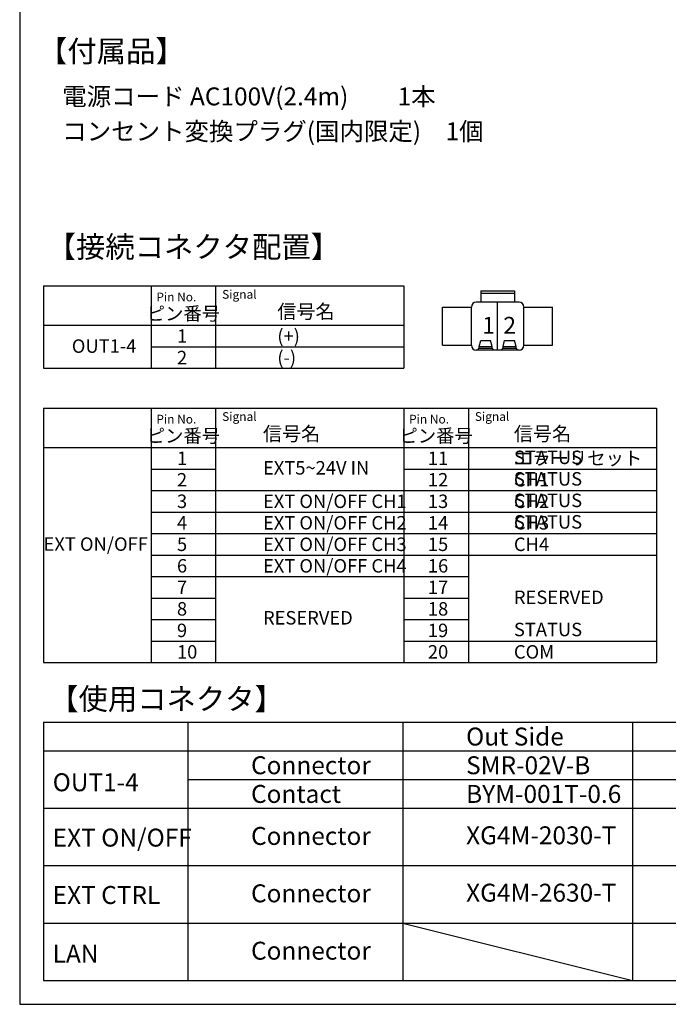
# Model space of a CAD drawing. Extents: x 68 to 1223, y 8 to 860.
# Drawn here: x 68 to 340, y 32 to 444 of the extents above; entities that cross this region are included whole.
import ezdxf

# ---------------------------------------------------------------- set-up
doc = ezdxf.new("R2010")
doc.units = 0
doc.header["$LTSCALE"] = 0.75
doc.linetypes.add('HIDDEN', pattern=[12.6, 8.4, -4.2])
doc.layers.get('0').update_dxf_attribs({"linetype": 'CONTINUOUS'})
for name, color, linetype in [('1', 7, 'CONTINUOUS'), ('3', 7, 'CONTINUOUS'), ('5', 1, 'CONTINUOUS'), ('7', 7, 'HIDDEN')]:
    doc.layers.add(name, color=color, linetype=linetype)
doc.styles.get("Standard").update_dxf_attribs({"font": 'txt', "bigfont": 'bigfont'})

# ---------------------------------------------------------------- blocks, each defined once
blk = doc.blocks.new('*G20')
at = {"layer": '1', "color": 7, "linetype": 'CONTINUOUS'}
for p, q in [((68.19, 860.04), (68.19, 32.04)), ((68.19, 32.04), (1223.19, 32.04))]:
    blk.add_line(p, q, dxfattribs=at)

msp = doc.modelspace()

# ---------------------------------------------------------------- linework, layer by layer
at = {"layer": '3', "color": 6, "linetype": 'CONTINUOUS'}
for p, q in [((78.191, 332.58), (78.191, 298.08)), ((78.191, 332.58), (228.941, 332.58)), ((123.191, 332.58), (123.191, 298.08)), ((150.191, 332.58), (150.191, 298.08)), ((228.941, 332.58), (228.941, 298.08)), ((78.191, 316.08), (228.941, 316.08)), ((123.191, 307.08), (228.941, 307.08)), ((78.191, 298.08), (228.941, 298.08)), ((78.191, 281.464), (78.191, 174.964)), ((78.191, 281.464), (228.941, 281.464)), ((123.191, 281.464), (123.191, 174.964)), ((150.191, 281.464), (150.191, 174.964)), ((183.941, 281.464), (334.691, 281.464)), ((228.941, 281.464), (228.941, 174.964)), ((228.941, 281.464), (228.941, 174.964)), ((255.941, 281.464), (255.941, 174.964)), ((334.691, 281.464), (334.691, 174.964)), ((78.191, 264.964), (334.691, 264.964)), ((123.191, 255.964), (150.191, 255.964)), ((228.941, 255.964), (334.691, 255.964)), ((123.191, 246.964), (228.941, 246.964)), ((123.191, 246.964), (228.941, 246.964)), ((123.191, 246.964), (150.191, 246.964)), ((228.941, 246.964), (334.691, 246.964)), ((228.941, 246.964), (334.691, 246.964)), ((123.191, 237.964), (334.691, 237.964)), ((123.191, 237.964), (150.191, 237.964)), ((123.191, 228.964), (228.941, 228.964)), ((123.191, 228.964), (150.191, 228.964)), ((228.941, 228.964), (334.691, 228.964)), ((228.941, 228.964), (255.941, 228.964)), ((123.191, 219.964), (228.941, 219.964)), ((123.191, 219.964), (228.941, 219.964)), ((123.191, 219.964), (150.191, 219.964)), ((123.191, 219.964), (150.191, 219.964)), ((228.941, 219.964), (334.691, 219.964)), ((228.941, 219.964), (334.691, 219.964)), ((228.941, 219.964), (255.941, 219.964)), ((228.941, 219.964), (255.941, 219.964)), ((123.191, 210.964), (228.941, 210.964)), ((123.191, 210.964), (150.191, 210.964)), ((228.941, 210.964), (255.941, 210.964)), ((123.191, 201.964), (150.191, 201.964)), ((123.191, 201.964), (150.191, 201.964)), ((228.941, 201.964), (255.941, 201.964)), ((228.941, 201.964), (255.941, 201.964)), ((123.191, 192.964), (150.191, 192.964)), ((228.941, 192.964), (255.941, 192.964)), ((123.191, 183.964), (150.191, 183.964)), ((228.941, 183.964), (334.691, 183.964)), ((228.941, 183.964), (334.691, 183.964)), ((78.191, 174.964), (334.691, 174.964)), ((78.191, 150.039), (534.557, 150.039)), ((78.191, 150.039), (78.191, 42.039)), ((138.557, 150.039), (138.557, 42.039)), ((228.557, 150.039), (228.557, 42.039)), ((324.557, 150.039), (324.557, 42.039)), ((78.191, 138.039), (534.557, 138.039)), ((138.557, 126.039), (450.557, 126.039)), ((78.191, 114.039), (450.557, 114.039)), ((78.191, 114.039), (534.557, 114.039)), ((78.191, 90.039), (534.557, 90.039)), ((78.191, 66.039), (534.557, 66.039)), ((228.557, 66.039), (324.557, 42.039)), ((78.191, 42.039), (534.557, 42.039))]:
    msp.add_line(p, q, dxfattribs=at)
at = {"layer": '7', "color": 7, "linetype": 'CONTINUOUS'}
for p, q in [((261.186, 330.519), (261.186, 325.719)), ((261.186, 330.519), (275.186, 330.519)), ((275.186, 330.519), (275.186, 325.719)), ((277.186, 325.719), (259.186, 325.719)), ((261.186, 329.46), (275.186, 329.46)), ((268.186, 305.719), (268.186, 325.719)), ((245.186, 307.719), (245.186, 323.719)), ((245.186, 323.719), (257.186, 323.719)), ((245.186, 307.719), (245.186, 323.719)), ((257.186, 307.719), (257.186, 323.719)), ((279.186, 307.719), (279.186, 323.719)), ((279.186, 323.719), (291.186, 323.719)), ((291.186, 307.719), (291.186, 323.719)), ((260.482, 307.235), (261.102, 309.716)), ((261.102, 309.716), (265.27, 309.716)), ((265.89, 307.235), (265.27, 309.716)), ((270.482, 307.235), (271.102, 309.716)), ((271.102, 309.716), (275.27, 309.716)), ((275.89, 307.235), (275.27, 309.716)), ((245.186, 307.719), (257.186, 307.719)), ((277.186, 305.719), (259.186, 305.719)), ((259.778, 305.719), (260.482, 306.558)), ((260.482, 306.558), (260.482, 307.235)), ((260.482, 307.235), (265.89, 307.235)), ((260.482, 306.558), (265.89, 306.558)), ((265.89, 306.558), (265.89, 307.235)), ((266.594, 305.719), (265.89, 306.558)), ((269.778, 305.719), (270.482, 306.558)), ((270.482, 306.558), (270.482, 307.235)), ((270.482, 307.235), (275.89, 307.235)), ((270.482, 306.558), (275.89, 306.558)), ((275.89, 306.558), (275.89, 307.235)), ((276.594, 305.719), (275.89, 306.558)), ((279.186, 307.719), (291.186, 307.719))]:
    msp.add_line(p, q, dxfattribs=at)
for centre, start, end in [((259.186, 323.719), 90, 180), ((277.186, 323.719), 0, 90), ((259.186, 307.719), 180, 270), ((277.186, 307.719), 270, 0)]:
    msp.add_arc(centre, 2, start, end, dxfattribs=at)

# ---------------------------------------------------------------- block references
msp.add_blockref('*G20', (0, 0))

# ---------------------------------------------------------------- texts
at = {"layer": '5', "color": 151, "linetype": 'CONTINUOUS'}
for s, insert, char_height, width, attachment_point in [('{\\fＭＳ 明朝;\\T0.839052;【付属品】}', (75.858, 426.241), 9, 63.90496, 7), ('{\\fＭＳ 明朝;\\T0.750000;電源コード AC100V(2.4m)         1本}', (86, 408.084), 7.5, 216.85916, 7), ('{\\fＭＳ 明朝;\\T0.750000;コンセント変換プラグ(国内限定)\u30001個}', (86, 393.473), 7.5, 233.91089, 7), ('{\\fＭＳ 明朝;\\T0.750000;【接続コネクタ配置】}', (79.476, 344.398), 9, 142.39977, 7), ('{\\fＭＳ 明朝;\\T1.161856;Pin No.}', (125.384, 329.764), 3.65625, 27.69988, 1), ('{\\fＭＳ 明朝;\\T0.892029;Signal}', (152.911, 330.859), 3.65625, 19.67282, 1), ('{\\fＭＳ 明朝;\\T0.750000;信号名}', (176, 318.913), 5.85, 31.34458, 7), ('{\\fＭＳ 明朝;\\T0.750000;ピン番号}', (136.691, 320.982), 5.625, 40.09541, 5), ('{\\fＭＳ 明朝;\\T0.750000;1}', (261.722, 312.604), 7, 4.14913, 7), ('{\\fＭＳ 明朝;\\T0.750000;2}', (270.58, 312.592), 7, 5.63167, 7), ('{\\fＭＳ 明朝;\\T0.750000;1}', (134, 308.768), 5.625, 3.33412, 7), ('{\\fＭＳ 明朝;\\T1.189775;(+)}', (176, 308.768), 5.625, 14.68334, 7), ('{\\fＭＳ 明朝;\\T0.750000;OUT1-4}', (90, 304.565), 5.625, 26.94682, 7), ('{\\fＭＳ 明朝;\\T0.750000;2}', (134, 299.768), 5.625, 4.52545, 7), ('{\\fＭＳ 明朝;\\T1.189775;(-)}', (176, 299.768), 5.625, 14.68334, 7), ('{\\fＭＳ 明朝;\\T1.161856;Pin No.}', (125.384, 278.648), 3.65625, 27.69988, 1), ('{\\fＭＳ 明朝;\\T0.892029;Signal}', (152.911, 279.743), 3.65625, 19.67282, 1), ('{\\fＭＳ 明朝;\\T1.161856;Pin No.}', (231.134, 278.648), 3.65625, 27.69988, 1), ('{\\fＭＳ 明朝;\\T0.892029;Signal}', (258.661, 279.743), 3.65625, 19.67282, 1), ('{\\fＭＳ 明朝;\\T0.750000;ピン番号}', (136.691, 269.866), 5.625, 40.09541, 5), ('{\\fＭＳ 明朝;\\T0.750000;信号名}', (170, 267.797), 5.85, 31.34458, 7), ('{\\fＭＳ 明朝;\\T0.750000;ピン番号}', (242.441, 269.866), 5.625, 40.09541, 5), ('{\\fＭＳ 明朝;\\T0.750000;信号名}', (275, 267.797), 5.85, 31.34458, 7), ('{\\fＭＳ 明朝;\\T0.750000;STATUS CH1}', (275, 248.652), 5.625, 43.60943, 7), ('{\\fＭＳ 明朝;\\T0.750000;1}', (134, 257.652), 5.625, 3.33412, 7), ('{\\fＭＳ 明朝;\\T0.807543;11}', (239, 257.652), 5.625, 8.05397, 7), ('{\\fＭＳ 明朝;\\T0.750000;エラーリセット}', (275, 257.652), 5.625, 70.04454, 7), ('{\\fＭＳ 明朝;\\T0.750000;EXT5~24V IN}', (170, 253.649), 5.625, 49.27224, 7), ('{\\fＭＳ 明朝;\\T0.750000;2}', (134, 248.652), 5.625, 4.52545, 7), ('{\\fＭＳ 明朝;\\T0.750000;12}', (239, 248.652), 5.625, 8.1734, 7), ('{\\fＭＳ 明朝;\\T0.750000;STATUS CH2}', (275, 239.652), 5.625, 44.06517, 7), ('{\\fＭＳ 明朝;\\T0.750000;3}', (134, 239.652), 5.625, 4.4295, 7), ('{\\fＭＳ 明朝;\\T0.750000;EXT ON/OFF CH1}', (170, 239.652), 5.625, 61.32745, 7), ('{\\fＭＳ 明朝;\\T0.750000;13}', (239, 239.652), 5.625, 8.1734, 7), ('{\\fＭＳ 明朝;\\T0.750000;STATUS CH3}', (275, 230.652), 5.625, 44.06517, 7), ('{\\fＭＳ 明朝;\\T0.750000;4}', (134, 230.652), 5.625, 5.02917, 7), ('{\\fＭＳ 明朝;\\T0.750000;EXT ON/OFF CH2}', (170, 230.652), 5.625, 61.78319, 7), ('{\\fＭＳ 明朝;\\T0.750000;14}', (239, 230.652), 5.625, 8.49322, 7), ('{\\fＭＳ 明朝;\\T0.750000;STATUS CH4}', (275, 221.652), 5.625, 44.38499, 7), ('{\\fＭＳ 明朝;\\T0.750000;EXT ON/OFF}', (100, 224.55), 5.625, 44.74479, 5), ('{\\fＭＳ 明朝;\\T0.750000;5}', (134, 221.652), 5.625, 4.4295, 7), ('{\\fＭＳ 明朝;\\T0.750000;EXT ON/OFF CH3}', (170, 221.652), 5.625, 61.78319, 7), ('{\\fＭＳ 明朝;\\T0.750000;15}', (239, 221.652), 5.625, 8.1734, 7), ('{\\fＭＳ 明朝;\\T0.750000;6}', (134, 212.652), 5.625, 4.70135, 7), ('{\\fＭＳ 明朝;\\T0.750000;EXT ON/OFF CH4}', (170, 212.652), 5.625, 62.10301, 7), ('{\\fＭＳ 明朝;\\T0.750000;16}', (239, 212.652), 5.625, 8.30932, 7), ('{\\fＭＳ 明朝;\\T0.750000;7}', (134, 203.652), 5.625, 4.4295, 7), ('{\\fＭＳ 明朝;\\T0.750000;17}', (239, 203.652), 5.625, 8.21337, 7), ('{\\fＭＳ 明朝;\\T0.750000;RESERVED}', (275, 199.496), 5.625, 35.75386, 7), ('{\\fＭＳ 明朝;\\T0.750000;8}', (134, 194.652), 5.625, 4.65338, 7), ('{\\fＭＳ 明朝;\\T0.750000;18}', (239, 194.652), 5.625, 8.21337, 7), ('{\\fＭＳ 明朝;\\T0.750000;RESERVED}', (170, 190.915), 5.625, 35.75386, 7), ('{\\fＭＳ 明朝;\\T0.750000;9}', (134, 185.652), 5.625, 4.70135, 7), ('{\\fＭＳ 明朝;\\T0.750000;19}', (239, 185.652), 5.625, 8.26135, 7), ('{\\fＭＳ 明朝;\\T0.750000;STATUS COM}', (275, 176.652), 5.625, 44.65684, 7), ('{\\fＭＳ 明朝;\\T0.750000;10}', (134, 176.652), 5.625, 8.30932, 7), ('{\\fＭＳ 明朝;\\T0.750000;20}', (239, 176.652), 5.625, 9.0449, 7), ('{\\fＭＳ 明朝;\\T0.750000;【使用コネクタ】}', (80.532, 155.289), 9, 109.66941, 7), ('{\\fＭＳ 明朝;\\T0.750000;Out Side}', (255, 140.289), 7.5, 47.24538, 7), ('{\\fＭＳ 明朝;\\T0.750000;Connector}', (165, 128.289), 7.5, 53.38859, 7), ('{\\fＭＳ 明朝;\\T0.750000;SMR-02V-B}', (255, 128.289), 7.5, 53.33529, 7), ('{\\fＭＳ 明朝;\\T0.750000;OUT1-4}', (82, 121.167), 7.5, 35.92909, 7), ('{\\fＭＳ 明朝;\\T0.750000;Contact}', (165, 116.289), 7.5, 41.21944, 7), ('{\\fＭＳ 明朝;\\T0.750000;BYM-001T-0.6}', (255, 116.289), 7.5, 71.05064, 7), ('{\\fＭＳ 明朝;\\T0.942260;EXT ON/OFF}', (82, 98.013), 7.5, 73.14416, 7), ('{\\fＭＳ 明朝;\\T0.750000;Connector}', (165, 98.714), 7.5, 53.38859, 7), ('{\\fＭＳ 明朝;\\T0.750000;XG4M-2030-T}', (255, 98.984), 7.5, 65.26989, 7), ('{\\fＭＳ 明朝;\\T0.750000;XG4M-2630-T}', (255, 74.984), 7.5, 65.26989, 7), ('{\\fＭＳ 明朝;\\T1.235447;EXT CTRL}', (82, 74.013), 7.5, 74.2705, 7), ('{\\fＭＳ 明朝;\\T0.750000;Connector}', (165, 74.714), 7.5, 53.38859, 7), ('{\\fＭＳ 明朝;\\T0.750000;Connector}', (165, 50.714), 7.5, 53.38859, 7), ('{\\fＭＳ 明朝;\\T1.034808;LAN}', (82, 49.433), 7.5, 23.31368, 7)]:
    msp.add_mtext(s, dxfattribs=dict(at, insert=insert, char_height=char_height, width=width, attachment_point=attachment_point))

doc.saveas('drawing.dxf')
